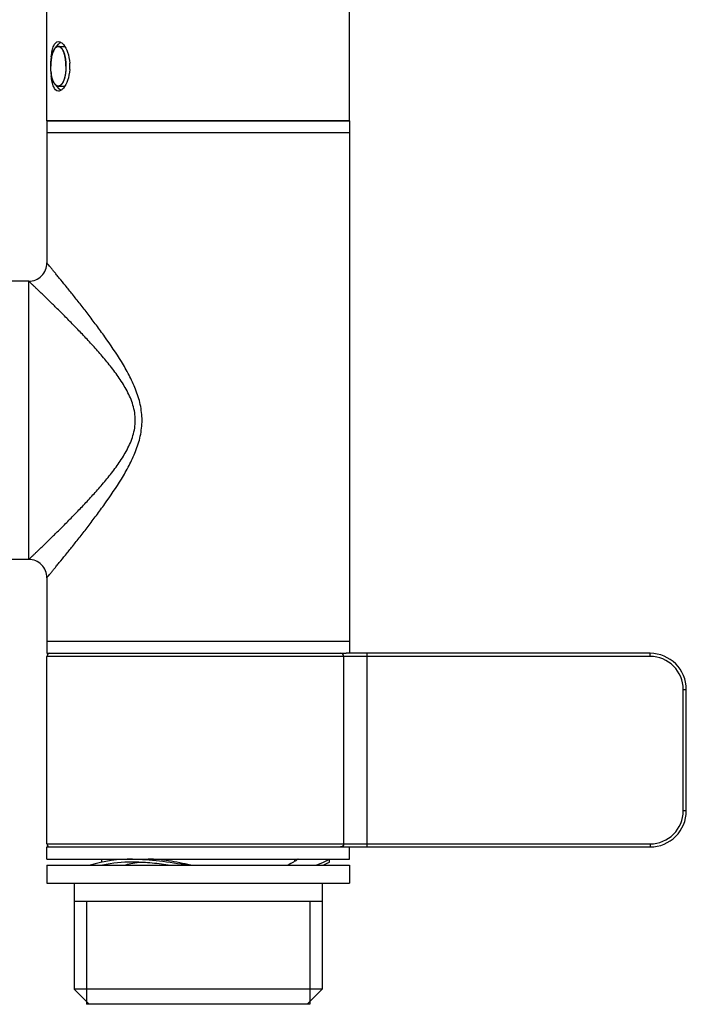
# Model space of a CAD drawing. Units: millimetres. Extents: x 37 to 2799, y -1121 to 1061.
# Drawn here: x 2258 to 2313, y -215 to -134 of the extents above; entities that cross this region are included whole.
import ezdxf

# ---------------------------------------------------------------- set-up
doc = ezdxf.new("R2010")
doc.units = ezdxf.units.MM
doc.header["$LTSCALE"] = 54.820741
doc.layers.get('0').update_dxf_attribs({"linetype": 'CONTINUOUS'})
for name, color, linetype in [('02___PRT_ALL_AXES', 7, 'CONTINUOUS'), ('AXES_REF', 7, 'CONTINUOUS'), ('DATUM_AXIS', 7, 'CONTINUOUS')]:
    doc.layers.add(name, color=color, linetype=linetype)

msp = doc.modelspace()

# ---------------------------------------------------------------- linework, layer by layer
at = {"color": 2, "linetype": 'Continuous'}
for p, q in [((2260.87, -136.24), (2261.395, -136.24)), ((2260.87, -139.54), (2261.395, -139.54)), ((2263.201, -206.89), (2263.201, -215.39)), ((2281.651, -206.89), (2281.651, -215.39))]:
    msp.add_line(p, q, dxfattribs=at)
at = {"color": 7, "linetype": 'Continuous'}
for p, q in [((2259.926, -143.39), (2259.926, -154.14)), ((2258.426, -178.64), (2258.426, -155.64)), ((2259.926, -180.14), (2259.926, -185.39)), ((2309.765, -186.64), (2259.926, -186.64)), ((2284.441, -186.64), (2284.441, -202.14)), ((2309.765, -186.39), (2284.668, -186.39)), ((2286.364, -186.39), (2286.364, -202.39)), ((2309.765, -186.64), (2309.765, -186.39)), ((2312.515, -189.39), (2312.765, -189.39)), ((2312.515, -199.39), (2312.515, -189.39)), ((2312.765, -199.39), (2312.765, -189.39)), ((2312.515, -199.39), (2312.765, -199.39)), ((2259.926, -202.14), (2309.765, -202.14)), ((2284.668, -202.39), (2309.765, -202.39)), ((2309.765, -202.14), (2309.765, -202.39)), ((2264.426, -203.39), (2264.426, -203.659)), ((2280.426, -203.562), (2280.426, -203.39)), ((2280.681, -203.39), (2280.666, -203.401)), ((2283.285, -203.644), (2283.266, -203.655)), ((2283.285, -203.644), (2283.285, -203.39)), ((2262.176, -205.39), (2262.176, -214.14)), ((2282.676, -205.39), (2282.676, -214.14)), ((2282.676, -206.89), (2262.176, -206.89)), ((2282.676, -214.14), (2262.176, -214.14)), ((2263.426, -215.39), (2262.176, -214.14)), ((2281.426, -215.39), (2282.676, -214.14)), ((2281.651, -215.39), (2263.201, -215.39))]:
    msp.add_line(p, q, dxfattribs=at)
for centre, radius, start, end in [((2267.356, -137.806), 7.104, 174.31071, 177.1299), ((2258.029, -137.89), 3.79, 355.95493, 3.95349), ((2267.379, -137.973), 7.127, 182.86732, 185.63339), ((2258.426, -154.14), 1.5, 269.99995, 0.00005), ((2258.426, -180.14), 1.5, 359.99995, 90.00005), ((2260.176, -186.64), 0.25, 90, 180), ((2309.765, -189.39), 3, 0, 90), ((2309.765, -189.39), 2.75, 0, 90), ((2309.765, -199.39), 3, 270, 0), ((2309.765, -199.39), 2.75, 270, 0), ((2260.176, -202.14), 0.25, 180, 270), ((2266.991, -215.884), 12.494, 89.97312, 106.25534), ((2266.998, -216.195), 12.551, 90.0019, 101.33679), ((2268.327, -211.103), 7.461, 100.14253, 104.79101), ((2268.305, -210.969), 7.325, 94.41786, 100.15183), ((2277.787, -199.351), 4.971, 302.10677, 303.50749)]:
    msp.add_arc(centre, radius, start, end, dxfattribs=at)
for points, knots in [([(2260.287, -137.102), (2260.304, -136.929), (2260.353, -136.613), (2260.463, -136.161), (2260.705, -135.84), (2260.878, -135.84)], [0, 0, 0, 0, 0.356149, 0.644665, 1, 1, 1, 1]), ([(2261.284, -136.084), (2261.441, -136.27), (2261.685, -136.778), (2261.789, -137.323), (2261.81, -137.629)], [0, 0, 0, 0, 0.442619, 1, 1, 1, 1]), ([(2261.809, -138.157), (2261.788, -138.462), (2261.684, -139.004), (2261.441, -139.51), (2261.284, -139.695)], [0, 0, 0, 0, 0.55733, 1, 1, 1, 1]), ([(2260.878, -139.94), (2260.704, -139.94), (2260.462, -139.617), (2260.352, -139.163), (2260.303, -138.845), (2260.286, -138.672)], [0, 0, 0, 0, 0.355119, 0.643789, 1, 1, 1, 1]), ([(2267.787, -167.14), (2267.787, -166.7), (2267.684, -165.821), (2267.281, -164.57), (2266.728, -163.397), (2265.891, -161.938), (2264.966, -160.577), (2264.024, -159.288), (2263.339, -158.385), (2262.679, -157.536), (2262.056, -156.751), (2261.484, -156.04), (2261.046, -155.501), (2260.733, -155.119), (2260.532, -154.874), (2260.357, -154.661), (2260.21, -154.482), (2260.105, -154.356), (2260.037, -154.274), (2259.999, -154.227), (2259.969, -154.191), (2259.946, -154.165), (2259.935, -154.148), (2259.927, -154.142), (2259.926, -154.14)], [0, 0, 0, 0, 0.085569, 0.170581, 0.254609, 0.337339, 0.497605, 0.574338, 0.648068, 0.718074, 0.783449, 0.843061, 0.895516, 0.918554, 0.939171, 0.957137, 0.972223, 0.984217, 0.988995, 0.992933, 0.996014, 0.998225, 0.999555, 1, 1, 1, 1]), ([(2267.23, -167.14), (2267.23, -166.715), (2267.09, -165.866), (2266.58, -164.704), (2265.92, -163.645), (2265.186, -162.663), (2264.419, -161.741), (2263.643, -160.868), (2262.872, -160.042), (2262.119, -159.263), (2261.398, -158.533), (2260.721, -157.86), (2260.101, -157.252), (2259.628, -156.793), (2259.291, -156.468), (2259.075, -156.261), (2258.887, -156.08), (2258.729, -155.929), (2258.618, -155.822), (2258.545, -155.753), (2258.504, -155.714), (2258.471, -155.683), (2258.448, -155.66), (2258.434, -155.648), (2258.428, -155.641), (2258.426, -155.64)], [0, 0, 0, 0, 0.086366, 0.17204, 0.256554, 0.339632, 0.421, 0.500295, 0.577057, 0.65071, 0.720534, 0.785622, 0.844852, 0.896856, 0.919655, 0.940034, 0.957771, 0.972649, 0.984467, 0.989171, 0.993047, 0.996079, 0.998254, 0.999563, 1, 1, 1, 1]), ([(2258.426, -178.64), (2258.428, -178.639), (2258.434, -178.632), (2258.448, -178.62), (2258.471, -178.597), (2258.504, -178.566), (2258.545, -178.527), (2258.618, -178.458), (2258.729, -178.351), (2258.887, -178.2), (2259.075, -178.019), (2259.291, -177.812), (2259.628, -177.487), (2260.101, -177.027), (2260.721, -176.42), (2261.398, -175.747), (2262.119, -175.017), (2262.872, -174.238), (2263.643, -173.411), (2264.419, -172.539), (2265.186, -171.617), (2265.92, -170.635), (2266.58, -169.576), (2267.09, -168.414), (2267.23, -167.565), (2267.23, -167.14)], [0, 0, 0, 0, 0.000437, 0.001746, 0.003921, 0.006953, 0.010829, 0.015534, 0.027351, 0.04223, 0.059967, 0.080346, 0.103145, 0.155149, 0.21438, 0.279468, 0.349291, 0.422945, 0.499708, 0.579004, 0.660372, 0.743451, 0.827965, 0.913637, 1, 1, 1, 1]), ([(2259.926, -180.14), (2259.927, -180.138), (2259.935, -180.132), (2259.946, -180.115), (2259.969, -180.089), (2259.999, -180.053), (2260.037, -180.006), (2260.105, -179.924), (2260.21, -179.798), (2260.357, -179.619), (2260.532, -179.406), (2260.733, -179.161), (2261.046, -178.779), (2261.484, -178.24), (2262.056, -177.529), (2262.679, -176.744), (2263.339, -175.895), (2264.024, -174.992), (2264.966, -173.703), (2265.891, -172.341), (2266.728, -170.883), (2267.281, -169.71), (2267.684, -168.459), (2267.787, -167.58), (2267.787, -167.14)], [0, 0, 0, 0, 0.000444, 0.001775, 0.003986, 0.007067, 0.011005, 0.015783, 0.027777, 0.042864, 0.060829, 0.081446, 0.104485, 0.156941, 0.216552, 0.281927, 0.351932, 0.425662, 0.502396, 0.662663, 0.745393, 0.829421, 0.914433, 1, 1, 1, 1]), ([(2284.441, -186.64), (2284.441, -186.577), (2284.392, -186.446), (2284.263, -186.39), (2284.201, -186.39)], [0, 0, 0, 0, 0.506994, 1, 1, 1, 1]), ([(2284.441, -202.14), (2284.441, -202.203), (2284.392, -202.334), (2284.263, -202.39), (2284.201, -202.39)], [0, 0, 0, 0, 0.506994, 1, 1, 1, 1]), ([(2266.997, -203.39), (2267.739, -203.39), (2269.287, -203.52), (2270.816, -203.759), (2271.612, -203.89)], [0, 0, 0, 0, 0.47941, 1, 1, 1, 1]), ([(2269.952, -203.888), (2269.446, -203.818), (2268.464, -203.699), (2267.475, -203.644), (2266.997, -203.644)], [0, 0, 0, 0, 0.517023, 1, 1, 1, 1]), ([(2271.806, -203.889), (2271.203, -203.759), (2270.045, -203.521), (2268.864, -203.39), (2268.299, -203.39)], [0, 0, 0, 0, 0.522069, 1, 1, 1, 1]), ([(2280.428, -203.561), (2280.39, -203.586), (2280.197, -203.703), (2279.998, -203.81), (2279.837, -203.89)], [0, 0, 0, 0, 0.2029, 1, 1, 1, 1]), ([(2280.666, -203.401), (2280.659, -203.406), (2280.615, -203.439), (2280.569, -203.47), (2280.531, -203.495)], [0, 0, 0, 0, 0.156836, 1, 1, 1, 1]), ([(2282.174, -203.89), (2282.453, -203.785), (2282.829, -203.629), (2283.19, -203.442), (2283.285, -203.39)], [0, 0, 0, 0, 0.73332, 1, 1, 1, 1]), ([(2283.266, -203.655), (2283.246, -203.666), (2283.091, -203.75), (2282.932, -203.826), (2282.793, -203.889)], [0, 0, 0, 0, 0.129533, 1, 1, 1, 1])]:
    msp.add_open_spline(points, degree=3, knots=knots, dxfattribs=at)
for points in [[(2260.878, -135.84), (2260.952, -135.84), (2261.026, -135.869), (2261.089, -135.909)], [(2261.089, -135.909), (2261.129, -135.934), (2261.167, -135.964), (2261.201, -135.996)], [(2261.201, -135.996), (2261.231, -136.024), (2261.258, -136.053), (2261.284, -136.084)], [(2260.987, -139.921), (2260.952, -139.933), (2260.915, -139.94), (2260.878, -139.94)], [(2261.096, -139.867), (2261.062, -139.889), (2261.026, -139.908), (2260.987, -139.921)], [(2261.284, -139.695), (2261.23, -139.76), (2261.168, -139.821), (2261.096, -139.867)]]:
    msp.add_open_spline(points, degree=3, dxfattribs=at)
at = {"color": 2, "linetype": 'Continuous'}
for points, knots in [([(2260.24, -137.813), (2260.242, -137.776), (2260.245, -137.72), (2260.248, -137.655), (2260.25, -137.618), (2260.252, -137.591), (2260.253, -137.567), (2260.254, -137.549), (2260.254, -137.537), (2260.255, -137.528), (2260.255, -137.522), (2260.255, -137.518), (2260.256, -137.513), (2260.257, -137.505), (2260.258, -137.494), (2260.26, -137.477), (2260.263, -137.454), (2260.268, -137.419), (2260.273, -137.375), (2260.279, -137.33), (2260.283, -137.299), (2260.285, -137.281), (2260.287, -137.268), (2260.289, -137.255), (2260.29, -137.245), (2260.291, -137.238), (2260.291, -137.235), (2260.292, -137.231), (2260.292, -137.227), (2260.293, -137.222), (2260.295, -137.214), (2260.297, -137.204), (2260.301, -137.187), (2260.305, -137.167), (2260.31, -137.142), (2260.315, -137.118), (2260.321, -137.093), (2260.326, -137.069), (2260.331, -137.044), (2260.335, -137.023), (2260.339, -137.007), (2260.341, -136.997), (2260.342, -136.989), (2260.344, -136.982), (2260.345, -136.977), (2260.346, -136.974), (2260.346, -136.972), (2260.346, -136.97), (2260.347, -136.969), (2260.347, -136.967), (2260.348, -136.964), (2260.35, -136.959), (2260.351, -136.954), (2260.354, -136.947), (2260.356, -136.937), (2260.361, -136.923), (2260.367, -136.905), (2260.373, -136.883), (2260.38, -136.861), (2260.387, -136.84), (2260.394, -136.818), (2260.4, -136.796), (2260.406, -136.778), (2260.411, -136.763), (2260.413, -136.754), (2260.416, -136.747), (2260.417, -136.743), (2260.418, -136.739), (2260.419, -136.738), (2260.419, -136.736), (2260.42, -136.734), (2260.421, -136.731), (2260.423, -136.727), (2260.426, -136.721), (2260.429, -136.714), (2260.433, -136.705), (2260.439, -136.692), (2260.448, -136.671), (2260.462, -136.641), (2260.476, -136.61), (2260.485, -136.589), (2260.49, -136.577), (2260.495, -136.568), (2260.498, -136.56), (2260.501, -136.554), (2260.502, -136.55), (2260.504, -136.547), (2260.505, -136.546), (2260.505, -136.544), (2260.506, -136.543), (2260.507, -136.541), (2260.509, -136.538), (2260.512, -136.533), (2260.516, -136.527), (2260.523, -136.518), (2260.531, -136.506), (2260.54, -136.492), (2260.552, -136.473), (2260.568, -136.449), (2260.587, -136.42), (2260.599, -136.401), (2260.606, -136.392)], [0, 0, 0, 0, 0.0625, 0.09375, 0.109375, 0.125, 0.140625, 0.148438, 0.15625, 0.160156, 0.164062, 0.166016, 0.167969, 0.171875, 0.179688, 0.1875, 0.203125, 0.21875, 0.25, 0.28125, 0.296875, 0.304688, 0.3125, 0.320312, 0.328125, 0.330078, 0.332031, 0.333984, 0.335938, 0.339844, 0.34375, 0.351562, 0.359375, 0.375, 0.390625, 0.40625, 0.421875, 0.4375, 0.453125, 0.46875, 0.476562, 0.484375, 0.488281, 0.492188, 0.496094, 0.498047, 0.499023, 0.5, 0.500977, 0.501953, 0.503906, 0.507812, 0.511719, 0.515625, 0.523438, 0.53125, 0.546875, 0.5625, 0.578125, 0.59375, 0.609375, 0.625, 0.640625, 0.648438, 0.65625, 0.660156, 0.664062, 0.666016, 0.666992, 0.667969, 0.669922, 0.671875, 0.675781, 0.679688, 0.6875, 0.695312, 0.703125, 0.71875, 0.75, 0.78125, 0.796875, 0.804688, 0.8125, 0.820312, 0.824219, 0.828125, 0.830078, 0.832031, 0.833008, 0.833984, 0.835938, 0.839844, 0.84375, 0.851562, 0.859375, 0.875, 0.890625, 0.90625, 0.9375, 0.96875, 1, 1, 1, 1]), ([(2260.606, -136.392), (2260.611, -136.386), (2260.619, -136.377), (2260.63, -136.366), (2260.636, -136.358), (2260.642, -136.353), (2260.645, -136.349), (2260.647, -136.346), (2260.649, -136.345), (2260.65, -136.344), (2260.652, -136.342), (2260.656, -136.338), (2260.663, -136.333), (2260.671, -136.325), (2260.679, -136.319), (2260.684, -136.314), (2260.688, -136.311), (2260.691, -136.309), (2260.693, -136.307), (2260.694, -136.306), (2260.695, -136.305), (2260.698, -136.303), (2260.701, -136.301), (2260.707, -136.297), (2260.714, -136.293), (2260.721, -136.288), (2260.727, -136.284), (2260.731, -136.281), (2260.734, -136.279), (2260.737, -136.278), (2260.738, -136.277), (2260.739, -136.276), (2260.74, -136.275), (2260.742, -136.275), (2260.745, -136.274), (2260.748, -136.272), (2260.753, -136.27), (2260.759, -136.267), (2260.766, -136.264), (2260.774, -136.26), (2260.78, -136.258), (2260.783, -136.256), (2260.786, -136.255), (2260.787, -136.254), (2260.789, -136.254), (2260.791, -136.253), (2260.795, -136.252), (2260.802, -136.251), (2260.811, -136.248), (2260.82, -136.246), (2260.827, -136.245), (2260.832, -136.243), (2260.833, -136.243), (2260.835, -136.243), (2260.836, -136.242), (2260.839, -136.242), (2260.843, -136.242), (2260.849, -136.242), (2260.857, -136.242), (2260.869, -136.241), (2260.878, -136.241), (2260.884, -136.24)], [0, 0, 0, 0, 0.0625, 0.09375, 0.125, 0.140625, 0.15625, 0.164062, 0.167969, 0.171875, 0.179688, 0.1875, 0.21875, 0.25, 0.28125, 0.296875, 0.3125, 0.320312, 0.328125, 0.332031, 0.335938, 0.34375, 0.359375, 0.375, 0.40625, 0.4375, 0.453125, 0.46875, 0.484375, 0.492188, 0.496094, 0.5, 0.503906, 0.507812, 0.515625, 0.53125, 0.546875, 0.5625, 0.59375, 0.625, 0.640625, 0.65625, 0.664062, 0.667969, 0.671875, 0.679688, 0.6875, 0.71875, 0.75, 0.78125, 0.8125, 0.820312, 0.828125, 0.832031, 0.835938, 0.84375, 0.859375, 0.875, 0.90625, 0.9375, 1, 1, 1, 1]), ([(2260.884, -136.24), (2260.894, -136.244), (2260.914, -136.251), (2260.939, -136.259), (2260.959, -136.266), (2260.971, -136.27), (2260.981, -136.274), (2260.989, -136.277), (2260.996, -136.279), (2261.003, -136.281), (2261.008, -136.283), (2261.011, -136.284), (2261.015, -136.285), (2261.017, -136.286), (2261.019, -136.287), (2261.02, -136.287), (2261.021, -136.287), (2261.021, -136.288), (2261.021, -136.288), (2261.022, -136.288), (2261.023, -136.289), (2261.024, -136.291), (2261.027, -136.293), (2261.03, -136.296), (2261.034, -136.3), (2261.04, -136.306), (2261.05, -136.315), (2261.062, -136.326), (2261.076, -136.34), (2261.09, -136.354), (2261.102, -136.365), (2261.112, -136.374), (2261.119, -136.381), (2261.126, -136.388), (2261.133, -136.395), (2261.139, -136.4), (2261.143, -136.404), (2261.145, -136.406), (2261.147, -136.408), (2261.149, -136.41), (2261.15, -136.411), (2261.151, -136.411), (2261.151, -136.412), (2261.152, -136.413), (2261.153, -136.414), (2261.155, -136.418), (2261.157, -136.422), (2261.16, -136.428), (2261.164, -136.433), (2261.168, -136.44), (2261.176, -136.453), (2261.186, -136.471), (2261.204, -136.5), (2261.221, -136.529), (2261.236, -136.555), (2261.245, -136.569), (2261.251, -136.58), (2261.256, -136.589), (2261.261, -136.597), (2261.264, -136.602), (2261.266, -136.606), (2261.268, -136.609), (2261.269, -136.61), (2261.27, -136.611), (2261.27, -136.612), (2261.271, -136.614), (2261.272, -136.617), (2261.273, -136.622), (2261.276, -136.627), (2261.278, -136.635), (2261.282, -136.644), (2261.286, -136.656), (2261.292, -136.67), (2261.299, -136.689), (2261.308, -136.712), (2261.318, -136.74), (2261.329, -136.769), (2261.338, -136.792), (2261.345, -136.811), (2261.35, -136.825), (2261.354, -136.837), (2261.358, -136.846), (2261.361, -136.853), (2261.363, -136.859), (2261.365, -136.864), (2261.366, -136.867), (2261.367, -136.869), (2261.367, -136.871), (2261.368, -136.874), (2261.369, -136.878), (2261.37, -136.884), (2261.372, -136.893), (2261.375, -136.904), (2261.378, -136.918), (2261.382, -136.936), (2261.388, -136.958), (2261.397, -136.998), (2261.408, -137.044), (2261.419, -137.089), (2261.426, -137.118), (2261.431, -137.141), (2261.434, -137.155), (2261.437, -137.166), (2261.439, -137.173), (2261.44, -137.178), (2261.441, -137.181), (2261.441, -137.182), (2261.441, -137.185), (2261.442, -137.188), (2261.442, -137.194), (2261.444, -137.202), (2261.445, -137.215), (2261.447, -137.23), (2261.45, -137.249), (2261.453, -137.274), (2261.457, -137.305), (2261.462, -137.343), (2261.467, -137.38), (2261.472, -137.417), (2261.477, -137.455), (2261.481, -137.486), (2261.484, -137.506), (2261.485, -137.516), (2261.486, -137.52), (2261.486, -137.524), (2261.486, -137.528), (2261.487, -137.533), (2261.487, -137.54), (2261.487, -137.553), (2261.488, -137.57), (2261.489, -137.59), (2261.49, -137.617), (2261.492, -137.65), (2261.493, -137.69), (2261.496, -137.743), (2261.498, -137.81), (2261.501, -137.863), (2261.502, -137.89)], [0, 0, 0, 0, 0.03125, 0.0625, 0.078125, 0.09375, 0.101562, 0.109375, 0.117188, 0.125, 0.128906, 0.132812, 0.136719, 0.138672, 0.140625, 0.141602, 0.142578, 0.142822, 0.143066, 0.143555, 0.144531, 0.146484, 0.148438, 0.152344, 0.15625, 0.164062, 0.171875, 0.1875, 0.203125, 0.21875, 0.234375, 0.242188, 0.25, 0.257812, 0.265625, 0.273438, 0.277344, 0.279297, 0.28125, 0.283203, 0.28418, 0.285156, 0.285645, 0.286133, 0.287109, 0.289062, 0.292969, 0.296875, 0.300781, 0.304688, 0.3125, 0.328125, 0.34375, 0.375, 0.390625, 0.398438, 0.40625, 0.414062, 0.417969, 0.421875, 0.425781, 0.426758, 0.427734, 0.428711, 0.429199, 0.429688, 0.431641, 0.433594, 0.4375, 0.441406, 0.445312, 0.453125, 0.460938, 0.46875, 0.484375, 0.5, 0.515625, 0.53125, 0.539062, 0.546875, 0.554688, 0.558594, 0.5625, 0.566406, 0.568359, 0.570312, 0.571289, 0.572266, 0.573242, 0.574219, 0.578125, 0.582031, 0.585938, 0.59375, 0.601562, 0.609375, 0.625, 0.65625, 0.671875, 0.6875, 0.695312, 0.703125, 0.707031, 0.710938, 0.712891, 0.713867, 0.714355, 0.714844, 0.716797, 0.71875, 0.722656, 0.726562, 0.734375, 0.742188, 0.75, 0.765625, 0.78125, 0.796875, 0.8125, 0.828125, 0.84375, 0.851562, 0.853516, 0.855469, 0.857422, 0.858398, 0.859375, 0.863281, 0.867188, 0.875, 0.882812, 0.890625, 0.90625, 0.921875, 0.9375, 0.96875, 1, 1, 1, 1]), ([(2260.239, -137.89), (2260.239, -137.887), (2260.239, -137.881), (2260.239, -137.873), (2260.239, -137.865), (2260.239, -137.86), (2260.239, -137.855), (2260.239, -137.852), (2260.239, -137.849), (2260.239, -137.847), (2260.239, -137.846), (2260.239, -137.845), (2260.239, -137.844), (2260.239, -137.843), (2260.239, -137.841), (2260.239, -137.839), (2260.239, -137.835), (2260.239, -137.832), (2260.239, -137.829), (2260.24, -137.827), (2260.24, -137.826), (2260.24, -137.824), (2260.24, -137.822), (2260.24, -137.818), (2260.24, -137.814), (2260.24, -137.813)], [0, 0, 0, 0, 0.125, 0.25, 0.375, 0.4375, 0.5, 0.5625, 0.59375, 0.625, 0.640625, 0.65625, 0.664062, 0.671875, 0.6875, 0.71875, 0.75, 0.78125, 0.8125, 0.828125, 0.84375, 0.859375, 0.875, 0.9375, 1, 1, 1, 1]), ([(2260.606, -139.388), (2260.599, -139.378), (2260.586, -139.359), (2260.57, -139.334), (2260.558, -139.315), (2260.548, -139.3), (2260.538, -139.285), (2260.529, -139.271), (2260.521, -139.259), (2260.514, -139.249), (2260.51, -139.243), (2260.507, -139.238), (2260.505, -139.235), (2260.504, -139.233), (2260.503, -139.231), (2260.502, -139.23), (2260.501, -139.228), (2260.5, -139.225), (2260.498, -139.221), (2260.495, -139.214), (2260.492, -139.206), (2260.488, -139.197), (2260.482, -139.184), (2260.472, -139.162), (2260.458, -139.13), (2260.444, -139.098), (2260.434, -139.076), (2260.429, -139.063), (2260.425, -139.054), (2260.421, -139.046), (2260.418, -139.039), (2260.416, -139.035), (2260.415, -139.032), (2260.414, -139.03), (2260.413, -139.029), (2260.413, -139.027), (2260.412, -139.023), (2260.41, -139.018), (2260.408, -139.011), (2260.405, -139.001), (2260.4, -138.985), (2260.395, -138.966), (2260.388, -138.943), (2260.381, -138.919), (2260.374, -138.896), (2260.367, -138.873), (2260.36, -138.849), (2260.354, -138.83), (2260.349, -138.814), (2260.346, -138.804), (2260.344, -138.797), (2260.342, -138.791), (2260.341, -138.786), (2260.34, -138.783), (2260.339, -138.781), (2260.339, -138.779), (2260.338, -138.778), (2260.338, -138.775), (2260.337, -138.772), (2260.336, -138.766), (2260.335, -138.76), (2260.333, -138.751), (2260.331, -138.74), (2260.328, -138.723), (2260.323, -138.702), (2260.318, -138.676), (2260.313, -138.65), (2260.308, -138.624), (2260.303, -138.598), (2260.298, -138.572), (2260.294, -138.55), (2260.29, -138.533), (2260.288, -138.522), (2260.286, -138.514), (2260.285, -138.508), (2260.285, -138.505), (2260.284, -138.502), (2260.284, -138.5), (2260.284, -138.497), (2260.283, -138.49), (2260.282, -138.48), (2260.28, -138.466), (2260.278, -138.452), (2260.276, -138.433), (2260.273, -138.401), (2260.267, -138.354), (2260.262, -138.308), (2260.259, -138.275), (2260.256, -138.256), (2260.255, -138.242), (2260.253, -138.228), (2260.252, -138.218), (2260.251, -138.211), (2260.251, -138.207), (2260.251, -138.204), (2260.25, -138.199), (2260.25, -138.193), (2260.25, -138.183), (2260.249, -138.171), (2260.249, -138.151), (2260.248, -138.126), (2260.247, -138.097), (2260.245, -138.057), (2260.243, -137.988), (2260.241, -137.929), (2260.239, -137.89)], [0, 0, 0, 0, 0.03125, 0.0625, 0.078125, 0.09375, 0.109375, 0.125, 0.140625, 0.148438, 0.15625, 0.160156, 0.164062, 0.166016, 0.166992, 0.167969, 0.169922, 0.171875, 0.175781, 0.179688, 0.1875, 0.195312, 0.203125, 0.21875, 0.25, 0.28125, 0.296875, 0.304688, 0.3125, 0.320312, 0.324219, 0.328125, 0.330078, 0.332031, 0.333008, 0.333984, 0.335938, 0.339844, 0.34375, 0.351562, 0.359375, 0.375, 0.390625, 0.40625, 0.421875, 0.4375, 0.453125, 0.46875, 0.476562, 0.484375, 0.488281, 0.492188, 0.496094, 0.498047, 0.499023, 0.5, 0.500977, 0.501953, 0.503906, 0.507812, 0.511719, 0.515625, 0.523438, 0.53125, 0.546875, 0.5625, 0.578125, 0.59375, 0.609375, 0.625, 0.640625, 0.648438, 0.65625, 0.660156, 0.664062, 0.666016, 0.666992, 0.667969, 0.669922, 0.671875, 0.679688, 0.6875, 0.695312, 0.703125, 0.71875, 0.75, 0.78125, 0.796875, 0.804688, 0.8125, 0.820312, 0.828125, 0.830078, 0.832031, 0.833984, 0.835938, 0.839844, 0.84375, 0.851562, 0.859375, 0.875, 0.890625, 0.90625, 0.9375, 1, 1, 1, 1]), ([(2261.502, -137.89), (2261.501, -137.916), (2261.499, -137.969), (2261.496, -138.034), (2261.494, -138.087), (2261.492, -138.126), (2261.491, -138.159), (2261.489, -138.185), (2261.489, -138.205), (2261.488, -138.221), (2261.487, -138.233), (2261.487, -138.239), (2261.487, -138.243), (2261.487, -138.247), (2261.487, -138.25), (2261.486, -138.254), (2261.486, -138.259), (2261.484, -138.268), (2261.482, -138.282), (2261.48, -138.301), (2261.477, -138.326), (2261.473, -138.357), (2261.468, -138.394), (2261.463, -138.432), (2261.458, -138.469), (2261.454, -138.501), (2261.451, -138.526), (2261.448, -138.544), (2261.446, -138.56), (2261.444, -138.572), (2261.443, -138.58), (2261.443, -138.586), (2261.442, -138.59), (2261.442, -138.592), (2261.442, -138.594), (2261.441, -138.596), (2261.44, -138.601), (2261.438, -138.608), (2261.435, -138.62), (2261.432, -138.634), (2261.427, -138.657), (2261.42, -138.686), (2261.409, -138.731), (2261.398, -138.777), (2261.389, -138.817), (2261.384, -138.84), (2261.38, -138.857), (2261.376, -138.871), (2261.374, -138.883), (2261.372, -138.891), (2261.37, -138.898), (2261.369, -138.902), (2261.368, -138.904), (2261.368, -138.906), (2261.367, -138.908), (2261.366, -138.911), (2261.364, -138.916), (2261.362, -138.922), (2261.359, -138.929), (2261.356, -138.939), (2261.351, -138.95), (2261.346, -138.965), (2261.339, -138.983), (2261.33, -139.007), (2261.32, -139.035), (2261.309, -139.064), (2261.3, -139.087), (2261.293, -139.106), (2261.288, -139.12), (2261.283, -139.132), (2261.28, -139.142), (2261.277, -139.149), (2261.275, -139.155), (2261.273, -139.159), (2261.272, -139.162), (2261.272, -139.164), (2261.271, -139.165), (2261.271, -139.166), (2261.27, -139.168), (2261.268, -139.17), (2261.266, -139.174), (2261.263, -139.18), (2261.258, -139.187), (2261.253, -139.196), (2261.246, -139.207), (2261.238, -139.222), (2261.223, -139.247), (2261.205, -139.277), (2261.188, -139.306), (2261.178, -139.324), (2261.17, -139.337), (2261.166, -139.344), (2261.162, -139.35), (2261.159, -139.355), (2261.157, -139.36), (2261.155, -139.363), (2261.154, -139.364), (2261.153, -139.365), (2261.153, -139.366), (2261.152, -139.367), (2261.151, -139.368), (2261.149, -139.369), (2261.147, -139.371), (2261.145, -139.373), (2261.141, -139.377), (2261.135, -139.383), (2261.128, -139.39), (2261.121, -139.397), (2261.114, -139.404), (2261.104, -139.413), (2261.092, -139.424), (2261.078, -139.438), (2261.064, -139.452), (2261.052, -139.463), (2261.043, -139.472), (2261.037, -139.478), (2261.032, -139.483), (2261.029, -139.485), (2261.027, -139.488), (2261.025, -139.489), (2261.024, -139.49), (2261.024, -139.491), (2261.023, -139.491), (2261.023, -139.491), (2261.022, -139.491), (2261.021, -139.492), (2261.019, -139.492), (2261.017, -139.493), (2261.013, -139.494), (2261.01, -139.496), (2261.005, -139.497), (2260.998, -139.5), (2260.991, -139.502), (2260.983, -139.505), (2260.973, -139.509), (2260.96, -139.513), (2260.94, -139.52), (2260.914, -139.529), (2260.894, -139.536), (2260.884, -139.54)], [0, 0, 0, 0, 0.03125, 0.0625, 0.078125, 0.09375, 0.109375, 0.117188, 0.125, 0.132812, 0.136719, 0.138672, 0.140625, 0.141602, 0.142578, 0.144531, 0.146484, 0.148438, 0.15625, 0.164062, 0.171875, 0.1875, 0.203125, 0.21875, 0.234375, 0.25, 0.257812, 0.265625, 0.273438, 0.277344, 0.28125, 0.283203, 0.285156, 0.285645, 0.286133, 0.287109, 0.289062, 0.292969, 0.296875, 0.304688, 0.3125, 0.328125, 0.34375, 0.375, 0.390625, 0.398438, 0.40625, 0.414062, 0.417969, 0.421875, 0.425781, 0.426758, 0.427734, 0.428711, 0.429688, 0.431641, 0.433594, 0.4375, 0.441406, 0.445312, 0.453125, 0.460938, 0.46875, 0.484375, 0.5, 0.515625, 0.53125, 0.539062, 0.546875, 0.554688, 0.558594, 0.5625, 0.566406, 0.568359, 0.570312, 0.570801, 0.571289, 0.572266, 0.573242, 0.574219, 0.578125, 0.582031, 0.585938, 0.59375, 0.601562, 0.609375, 0.625, 0.65625, 0.671875, 0.6875, 0.695312, 0.699219, 0.703125, 0.707031, 0.710938, 0.712891, 0.713867, 0.714355, 0.714844, 0.71582, 0.716797, 0.71875, 0.720703, 0.722656, 0.726562, 0.734375, 0.742188, 0.75, 0.757812, 0.765625, 0.78125, 0.796875, 0.8125, 0.828125, 0.835938, 0.84375, 0.847656, 0.851562, 0.853516, 0.855469, 0.856445, 0.856934, 0.857178, 0.857422, 0.858398, 0.859375, 0.861328, 0.863281, 0.867188, 0.871094, 0.875, 0.882812, 0.890625, 0.898438, 0.90625, 0.921875, 0.9375, 0.96875, 1, 1, 1, 1]), ([(2260.884, -139.54), (2260.878, -139.539), (2260.869, -139.539), (2260.858, -139.539), (2260.85, -139.538), (2260.845, -139.538), (2260.841, -139.538), (2260.839, -139.538), (2260.837, -139.538), (2260.836, -139.537), (2260.834, -139.537), (2260.829, -139.536), (2260.822, -139.534), (2260.813, -139.532), (2260.804, -139.53), (2260.797, -139.528), (2260.793, -139.527), (2260.791, -139.527), (2260.79, -139.526), (2260.788, -139.526), (2260.786, -139.525), (2260.782, -139.523), (2260.776, -139.521), (2260.769, -139.517), (2260.762, -139.514), (2260.756, -139.512), (2260.752, -139.51), (2260.749, -139.508), (2260.746, -139.507), (2260.745, -139.507), (2260.744, -139.506), (2260.742, -139.506), (2260.741, -139.505), (2260.738, -139.503), (2260.735, -139.501), (2260.73, -139.498), (2260.724, -139.494), (2260.717, -139.489), (2260.71, -139.485), (2260.704, -139.481), (2260.7, -139.478), (2260.698, -139.477), (2260.696, -139.476), (2260.695, -139.474), (2260.693, -139.473), (2260.689, -139.469), (2260.682, -139.464), (2260.673, -139.456), (2260.665, -139.449), (2260.658, -139.443), (2260.654, -139.44), (2260.652, -139.438), (2260.651, -139.437), (2260.649, -139.435), (2260.647, -139.433), (2260.643, -139.429), (2260.638, -139.423), (2260.631, -139.415), (2260.62, -139.403), (2260.611, -139.394), (2260.606, -139.388)], [0, 0, 0, 0, 0.0625, 0.09375, 0.125, 0.140625, 0.15625, 0.164062, 0.167969, 0.171875, 0.179688, 0.1875, 0.21875, 0.25, 0.28125, 0.3125, 0.320312, 0.328125, 0.332031, 0.335938, 0.34375, 0.359375, 0.375, 0.40625, 0.4375, 0.453125, 0.46875, 0.484375, 0.492188, 0.496094, 0.5, 0.503906, 0.507812, 0.515625, 0.53125, 0.546875, 0.5625, 0.59375, 0.625, 0.640625, 0.65625, 0.664062, 0.667969, 0.671875, 0.679688, 0.6875, 0.71875, 0.75, 0.78125, 0.8125, 0.820312, 0.828125, 0.832031, 0.835938, 0.84375, 0.859375, 0.875, 0.90625, 0.9375, 1, 1, 1, 1])]:
    msp.add_open_spline(points, degree=3, knots=knots, dxfattribs=at)
at = {"layer": '02___PRT_ALL_AXES', "color": 7, "linetype": 'Continuous'}
for p, q in [((2259.926, -142.39), (2259.926, 370.518)), ((2284.926, -142.39), (2284.926, 370.518)), ((2259.926, -142.39), (2284.926, -142.39)), ((2258.426, -155.64), (2214.426, -155.64)), ((2258.426, -178.64), (2258.426, -155.64)), ((2258.426, -178.64), (2251.426, -178.64))]:
    msp.add_line(p, q, dxfattribs=at)
at = {"layer": 'AXES_REF', "color": 7, "linetype": 'Continuous'}
for p, q in [((2260.609, -136.388), (2260.877, -136.07)), ((2260.609, -139.392), (2260.877, -139.71))]:
    msp.add_line(p, q, dxfattribs=at)
for points, knots in [([(2260.609, -136.388), (2260.579, -136.423), (2260.523, -136.505), (2260.452, -136.647), (2260.389, -136.813), (2260.336, -137.001), (2260.293, -137.207), (2260.251, -137.505), (2260.239, -137.735), (2260.239, -137.89)], [0, 0, 0, 0, 0.087677, 0.188544, 0.302045, 0.426911, 0.561384, 0.703343, 1, 1, 1, 1]), ([(2260.886, -136.24), (2260.862, -136.239), (2260.813, -136.243), (2260.74, -136.272), (2260.671, -136.321), (2260.629, -136.364), (2260.609, -136.388)], [0, 0, 0, 0, 0.219744, 0.451726, 0.708954, 1, 1, 1, 1]), ([(2261.089, -135.909), (2261.07, -135.916), (2260.989, -135.953), (2260.921, -136.017), (2260.877, -136.07)], [0, 0, 0, 0, 0.223973, 1, 1, 1, 1]), ([(2261.502, -137.89), (2261.502, -137.784), (2261.494, -137.576), (2261.46, -137.274), (2261.405, -136.994), (2261.331, -136.747), (2261.253, -136.568), (2261.181, -136.45), (2261.126, -136.379), (2261.069, -136.321), (2261.01, -136.278), (2260.949, -136.25), (2260.907, -136.242), (2260.886, -136.24)], [0, 0, 0, 0, 0.169978, 0.334566, 0.488707, 0.627933, 0.748813, 0.801783, 0.849689, 0.892753, 0.931493, 0.966802, 1, 1, 1, 1]), ([(2260.609, -139.392), (2260.579, -139.357), (2260.523, -139.275), (2260.452, -139.133), (2260.389, -138.967), (2260.336, -138.779), (2260.293, -138.573), (2260.251, -138.275), (2260.239, -138.045), (2260.239, -137.89)], [0, 0, 0, 0, 0.087677, 0.188544, 0.302045, 0.426911, 0.561384, 0.703343, 1, 1, 1, 1]), ([(2261.502, -137.89), (2261.502, -137.996), (2261.494, -138.204), (2261.46, -138.506), (2261.405, -138.786), (2261.331, -139.033), (2261.253, -139.212), (2261.181, -139.33), (2261.126, -139.401), (2261.069, -139.459), (2261.01, -139.502), (2260.949, -139.53), (2260.907, -139.538), (2260.886, -139.539)], [0, 0, 0, 0, 0.169978, 0.334566, 0.488707, 0.627933, 0.748813, 0.801783, 0.849689, 0.892753, 0.931493, 0.966802, 1, 1, 1, 1]), ([(2260.886, -139.539), (2260.862, -139.541), (2260.813, -139.537), (2260.74, -139.508), (2260.671, -139.459), (2260.629, -139.416), (2260.609, -139.392)], [0, 0, 0, 0, 0.219744, 0.451726, 0.708954, 1, 1, 1, 1]), ([(2261.087, -139.87), (2261.068, -139.864), (2260.988, -139.826), (2260.921, -139.763), (2260.877, -139.71)], [0, 0, 0, 0, 0.224116, 1, 1, 1, 1])]:
    msp.add_open_spline(points, degree=3, knots=knots, dxfattribs=at)
at = {"layer": 'DATUM_AXIS', "color": 7, "linetype": 'Continuous'}
for p, q in [((2284.926, -142.39), (2259.926, -142.39)), ((2259.926, -142.39), (2259.926, -143.39)), ((2284.926, -142.39), (2284.926, -186.39)), ((2284.926, -143.39), (2259.926, -143.39)), ((2259.926, -185.39), (2284.926, -185.39)), ((2259.926, -185.39), (2259.926, -186.39)), ((2259.926, -186.39), (2284.668, -186.39)), ((2259.926, -202.14), (2259.926, -186.64)), ((2259.926, -202.39), (2284.668, -202.39)), ((2259.926, -203.39), (2259.926, -202.39)), ((2284.926, -203.39), (2284.926, -202.39)), ((2259.926, -203.39), (2284.926, -203.39)), ((2259.926, -203.89), (2284.926, -203.89)), ((2259.926, -203.89), (2259.926, -205.39)), ((2284.926, -203.89), (2284.926, -205.39)), ((2259.926, -205.39), (2284.926, -205.39))]:
    msp.add_line(p, q, dxfattribs=at)

doc.saveas('drawing.dxf')
